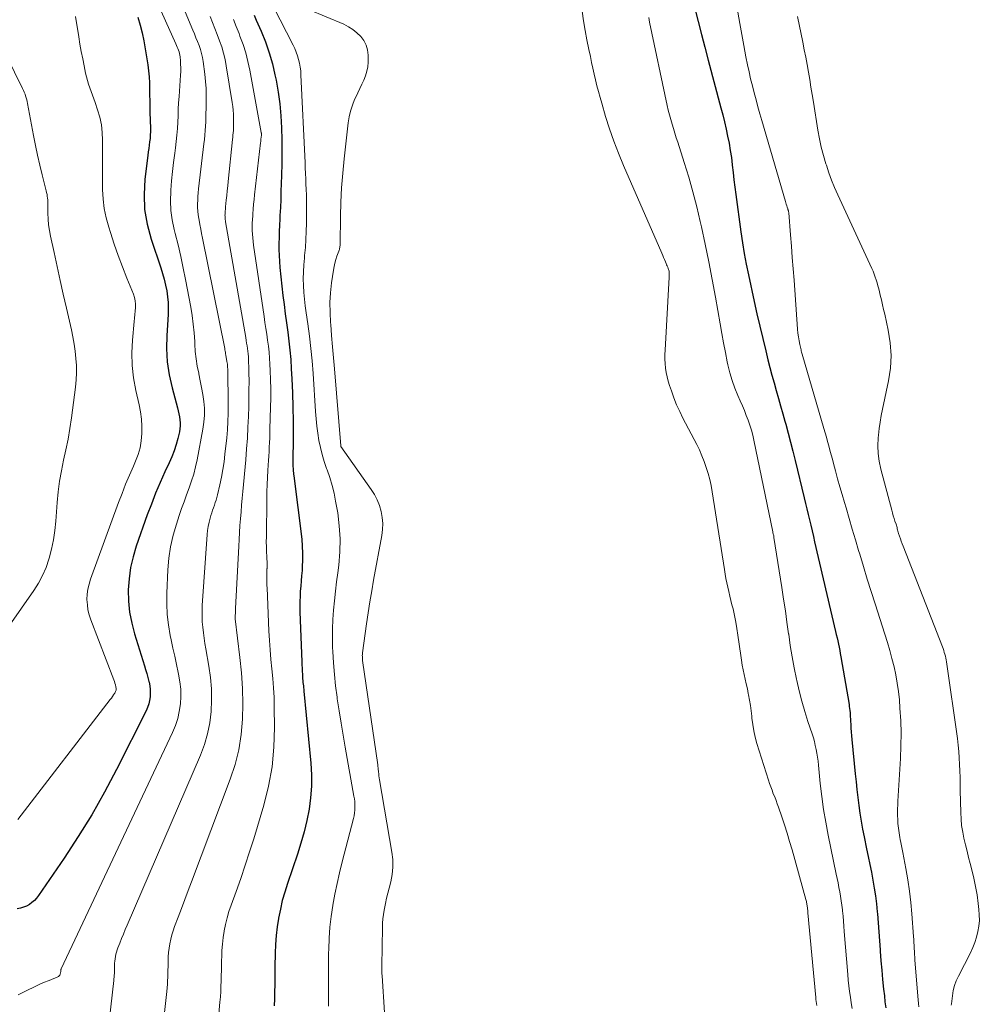
# Model space of a CAD drawing. Units: feet. Extents: x 1975000 to 1980016, y 595000 to 600000.
# Drawn here: x 1975227 to 1975358, y 597106 to 597241 of the extents above; entities that cross this region are included whole.
import ezdxf

# ---------------------------------------------------------------- set-up
doc = ezdxf.new("R2010")
doc.units = ezdxf.units.FT
doc.header["$LTSCALE"] = 100
doc.header["$MEASUREMENT"] = 0
doc.layers.add('CONTOUR INDEX', color=32, linetype='Continuous', lineweight=25)
doc.layers.add('CONTOUR INTERMEDIATE', color=40, linetype='Continuous', lineweight=15)

msp = doc.modelspace()

# ---------------------------------------------------------------- linework, layer by layer
at = {"layer": 'CONTOUR INDEX', "flags": 128}
for points, elevation in [([(1975318.88, 597242.08), (1975319.32, 597240.31), (1975319.77, 597238.53), (1975320.22, 597236.77), (1975320.69, 597235), (1975322.41, 597228.52), (1975322.66, 597227.56), (1975322.9, 597226.6), (1975323.12, 597225.64), (1975323.33, 597224.67), (1975323.53, 597223.71), (1975323.7, 597222.73), (1975323.84, 597221.75), (1975323.95, 597220.77), (1975323.96, 597220.73), (1975324.07, 597219.72), (1975324.19, 597218.71), (1975324.31, 597217.71), (1975324.44, 597216.7), (1975325.14, 597211.62), (1975325.36, 597210.15), (1975325.6, 597208.68), (1975325.87, 597207.22), (1975326.17, 597205.76), (1975326.95, 597202.12), (1975327.32, 597200.44), (1975327.71, 597198.76), (1975328.11, 597197.09), (1975328.52, 597195.42), (1975328.83, 597194.19), (1975329.1, 597193.14), (1975329.37, 597192.09), (1975329.66, 597191.04), (1975329.96, 597190), (1975330.25, 597188.95), (1975330.55, 597187.91), (1975330.85, 597186.86), (1975331.14, 597185.82), (1975331.25, 597185.45), (1975331.58, 597184.22), (1975331.91, 597182.98), (1975332.23, 597181.74), (1975332.54, 597180.5), (1975333.77, 597175.38), (1975333.95, 597174.63), (1975334.13, 597173.88), (1975334.31, 597173.14), (1975334.49, 597172.39), (1975334.67, 597171.65), (1975334.84, 597170.9), (1975335.02, 597170.15), (1975335.19, 597169.41), (1975338.04, 597157.19), (1975338.14, 597156.77), (1975338.24, 597156.34), (1975338.33, 597155.91), (1975338.43, 597155.48), (1975338.51, 597155.05), (1975338.6, 597154.62), (1975338.68, 597154.18), (1975338.76, 597153.75), (1975339.87, 597147.26), (1975339.91, 597146.98), (1975339.95, 597146.69), (1975339.98, 597146.41), (1975340.01, 597146.12), (1975340.03, 597145.84), (1975340.04, 597145.55), (1975340.06, 597145.27), (1975340.08, 597144.98), (1975340.1, 597144.53), (1975340.13, 597144.01), (1975340.16, 597143.5), (1975340.21, 597142.99), (1975340.25, 597142.48), (1975340.72, 597137.8), (1975340.83, 597136.72), (1975340.95, 597135.65), (1975341.08, 597134.57), (1975341.21, 597133.49), (1975341.36, 597132.42), (1975341.53, 597131.35), (1975341.72, 597130.28), (1975341.93, 597129.22), (1975342.26, 597127.59), (1975342.48, 597126.52), (1975342.7, 597125.45), (1975342.91, 597124.38), (1975343.11, 597123.31), (1975343.3, 597122.24), (1975343.47, 597121.17), (1975343.6, 597120.09), (1975343.71, 597119), (1975343.74, 597118.72), (1975343.84, 597117.49), (1975343.94, 597116.26), (1975344.03, 597115.03), (1975344.11, 597113.8), (1975344.12, 597113.62), (1975344.22, 597112.33), (1975344.32, 597111.05), (1975344.44, 597109.77), (1975344.57, 597108.48), (1975344.68, 597107.56), (1975344.77, 597106.74), (1975344.87, 597105.92)], 780), ([(1975243.01, 597240.87), (1975243.33, 597239.81), (1975243.59, 597238.73), (1975243.8, 597237.64), (1975244.34, 597234.37), (1975244.45, 597233.56), (1975244.53, 597232.75), (1975244.58, 597231.94), (1975244.6, 597231.13), (1975244.61, 597230.31), (1975244.62, 597229.5), (1975244.63, 597228.68), (1975244.65, 597227.87), (1975244.71, 597225.75), (1975244.71, 597225.29), (1975244.7, 597224.82), (1975244.66, 597224.36), (1975244.61, 597223.9), (1975244.54, 597223.43), (1975244.48, 597222.97), (1975244.42, 597222.51), (1975244.36, 597222.04), (1975243.96, 597218.8), (1975243.85, 597216.73), (1975243.92, 597214.68), (1975244.27, 597212.66), (1975244.8, 597210.65), (1975246.13, 597206.73), (1975246.37, 597205.96), (1975246.59, 597205.18), (1975246.77, 597204.39), (1975246.93, 597203.6), (1975247.04, 597202.8), (1975247.12, 597201.99), (1975247.13, 597201.19), (1975247.11, 597200.38), (1975246.94, 597197.53), (1975246.92, 597195.73), (1975247.01, 597193.93), (1975247.28, 597192.15), (1975247.66, 597190.38), (1975248.38, 597187.67), (1975248.49, 597187.27), (1975248.58, 597186.86), (1975248.66, 597186.45), (1975248.74, 597186.04), (1975248.78, 597185.62), (1975248.78, 597185.21), (1975248.74, 597184.8), (1975248.67, 597184.4), (1975248.44, 597183.5), (1975248.2, 597182.65), (1975247.93, 597181.81), (1975247.61, 597180.99), (1975247.26, 597180.18), (1975246.68, 597178.92), (1975246.03, 597177.48), (1975245.42, 597176.02), (1975244.84, 597174.55), (1975244.29, 597173.07), (1975242.79, 597168.83), (1975242.35, 597167.37), (1975242, 597165.89), (1975241.8, 597164.38), (1975241.7, 597162.86), (1975241.74, 597161.34), (1975241.88, 597159.82), (1975242.17, 597158.33), (1975242.55, 597156.86), (1975243.89, 597152.53), (1975244.05, 597151.99), (1975244.21, 597151.46), (1975244.35, 597150.92), (1975244.5, 597150.38), (1975244.52, 597150.29), (1975244.62, 597149.79), (1975244.69, 597149.3), (1975244.7, 597148.8), (1975244.68, 597148.3), (1975244.6, 597147.8), (1975244.49, 597147.32), (1975244.32, 597146.85), (1975244.12, 597146.39), (1975240.1, 597138.4), (1975238.45, 597135.29), (1975236.72, 597132.23), (1975234.88, 597129.24), (1975232.95, 597126.29), (1975229.48, 597121.22), (1975229.21, 597120.87), (1975228.91, 597120.54), (1975228.58, 597120.26), (1975228.22, 597120), (1975227.83, 597119.79), (1975227.43, 597119.61), (1975227.01, 597119.48), (1975226.58, 597119.39)], 820), ([(1975258.85, 597241.15), (1975259.13, 597240.49), (1975259.8, 597238.95), (1975260.38, 597237.5), (1975260.9, 597236.03), (1975261.32, 597234.54), (1975261.68, 597233.02), (1975261.83, 597232.28), (1975262.12, 597230.67), (1975262.34, 597229.06), (1975262.49, 597227.44), (1975262.57, 597225.81), (1975262.57, 597225.8), (1975262.6, 597224.17), (1975262.61, 597222.55), (1975262.6, 597220.92), (1975262.56, 597219.3), (1975262.53, 597218.24), (1975262.49, 597217.14), (1975262.46, 597216.05), (1975262.41, 597214.96), (1975262.36, 597213.87), (1975262.34, 597213.34), (1975262.3, 597212.52), (1975262.27, 597211.69), (1975262.24, 597210.87), (1975262.22, 597210.05), (1975262.21, 597209.23), (1975262.23, 597208.41), (1975262.28, 597207.59), (1975262.36, 597206.77), (1975262.77, 597202.97), (1975262.91, 597201.72), (1975263.06, 597200.47), (1975263.23, 597199.22), (1975263.41, 597197.98), (1975263.57, 597196.73), (1975263.71, 597195.49), (1975263.82, 597194.23), (1975263.9, 597192.98), (1975263.97, 597191.63), (1975264.06, 597189.7), (1975264.12, 597187.76), (1975264.14, 597185.83), (1975264.15, 597183.9), (1975264.12, 597180.02), (1975264.12, 597179.82), (1975264.13, 597179.62), (1975264.14, 597179.42), (1975264.15, 597179.22), (1975264.17, 597179.02), (1975264.18, 597178.82), (1975264.21, 597178.61), (1975264.23, 597178.41), (1975265.32, 597169.77), (1975265.4, 597168.82), (1975265.45, 597167.88), (1975265.45, 597166.93), (1975265.4, 597165.98), (1975265.36, 597165.48), (1975265.3, 597164.78), (1975265.25, 597164.08), (1975265.19, 597163.38), (1975265.13, 597162.68), (1975265.09, 597161.98), (1975265.07, 597161.28), (1975265.06, 597160.58), (1975265.08, 597159.88), (1975265.34, 597153.07), (1975265.35, 597152.64), (1975265.37, 597152.21), (1975265.39, 597151.78), (1975265.41, 597151.35), (1975265.43, 597150.97), (1975265.45, 597150.73), (1975265.47, 597150.49), (1975265.49, 597150.25), (1975265.52, 597150.02), (1975265.55, 597149.78), (1975265.58, 597149.54), (1975265.6, 597149.3), (1975265.63, 597149.06), (1975266.58, 597139.23), (1975266.66, 597137.66), (1975266.67, 597136.1), (1975266.54, 597134.53), (1975266.33, 597132.97), (1975266.01, 597131.43), (1975265.65, 597129.89), (1975265.22, 597128.37), (1975264.75, 597126.87), (1975263.37, 597122.84), (1975263.01, 597121.69), (1975262.68, 597120.52), (1975262.41, 597119.34), (1975262.17, 597118.15), (1975262.17, 597118.11), (1975261.99, 597116.93), (1975261.85, 597115.75), (1975261.76, 597114.56), (1975261.71, 597113.37), (1975261.7, 597112.91), (1975261.68, 597111.95), (1975261.67, 597110.98), (1975261.65, 597110.02), (1975261.64, 597109.06), (1975261.62, 597108.1), (1975261.6, 597107.14), (1975261.55, 597106.18)], 800)]:
    msp.add_lwpolyline(points, dxfattribs=dict(at, elevation=elevation))
at = {"layer": 'CONTOUR INTERMEDIATE', "flags": 128}
for points, elevation in [([(1975245.38, 597243.54), (1975248.18, 597237.25), (1975248.27, 597237.03), (1975248.36, 597236.81), (1975248.45, 597236.59), (1975248.53, 597236.37), (1975248.61, 597236.15), (1975248.67, 597235.92), (1975248.71, 597235.69), (1975248.75, 597235.46), (1975248.8, 597234.95), (1975248.83, 597234.46), (1975248.85, 597233.97), (1975248.84, 597233.48), (1975248.82, 597232.99), (1975248.62, 597230.08), (1975248.56, 597229.21), (1975248.51, 597228.33), (1975248.47, 597227.45), (1975248.43, 597226.58), (1975248.39, 597225.7), (1975248.33, 597224.82), (1975248.24, 597223.95), (1975248.14, 597223.08), (1975248.03, 597222.33), (1975247.87, 597221.08), (1975247.73, 597219.84), (1975247.6, 597218.59), (1975247.49, 597217.33), (1975247.48, 597217.19), (1975247.44, 597215.87), (1975247.49, 597214.55), (1975247.67, 597213.25), (1975247.94, 597211.96), (1975248.08, 597211.41), (1975248.47, 597209.85), (1975248.84, 597208.28), (1975249.17, 597206.7), (1975249.49, 597205.12), (1975250.2, 597201.39), (1975250.39, 597200.22), (1975250.55, 597199.04), (1975250.66, 597197.87), (1975250.74, 597196.68), (1975250.76, 597196.31), (1975250.83, 597195.32), (1975250.94, 597194.33), (1975251.1, 597193.34), (1975251.29, 597192.36), (1975251.31, 597192.27), (1975251.51, 597191.34), (1975251.69, 597190.41), (1975251.85, 597189.47), (1975251.98, 597188.53), (1975252.06, 597187.59), (1975252.08, 597186.65), (1975252.01, 597185.71), (1975251.87, 597184.77), (1975251.07, 597180.58), (1975250.86, 597179.6), (1975250.61, 597178.64), (1975250.31, 597177.69), (1975249.98, 597176.75), (1975249.63, 597175.81), (1975249.29, 597174.87), (1975248.96, 597173.93), (1975248.64, 597172.98), (1975248.26, 597171.83), (1975247.82, 597170.3), (1975247.47, 597168.74), (1975247.24, 597167.17), (1975247.1, 597165.58), (1975246.95, 597162.41), (1975246.94, 597160.96), (1975247, 597159.52), (1975247.17, 597158.08), (1975247.42, 597156.66), (1975247.55, 597156.05), (1975247.78, 597154.93), (1975248.02, 597153.81), (1975248.26, 597152.7), (1975248.51, 597151.58), (1975248.56, 597151.36), (1975248.73, 597150.35), (1975248.84, 597149.34), (1975248.85, 597148.33), (1975248.8, 597147.31), (1975248.65, 597146.31), (1975248.43, 597145.32), (1975248.11, 597144.36), (1975247.73, 597143.42), (1975232.56, 597111.23), (1975232.54, 597111.17), (1975232.53, 597111.14), (1975232.53, 597111.11), (1975232.53, 597111.09), (1975232.51, 597110.94), (1975232.5, 597110.87), (1975232.49, 597110.8), (1975232.48, 597110.74), (1975232.46, 597110.67), (1975232.43, 597110.52), (1975232.37, 597110.39), (1975232.3, 597110.28), (1975232.2, 597110.2), (1975232.08, 597110.13), (1975230.9, 597109.65), (1975230.17, 597109.35), (1975229.46, 597109.04), (1975228.75, 597108.71), (1975228.04, 597108.36), (1975226.72, 597107.69)], 816), ([(1975248.76, 597243.27), (1975250.5, 597239.12), (1975250.71, 597238.59), (1975250.92, 597238.07), (1975251.13, 597237.55), (1975251.33, 597237.02), (1975251.52, 597236.49), (1975251.67, 597235.95), (1975251.79, 597235.4), (1975251.88, 597234.85), (1975252.11, 597233.11), (1975252.22, 597232.13), (1975252.3, 597231.15), (1975252.32, 597230.16), (1975252.32, 597229.18), (1975252.3, 597228.39), (1975252.28, 597227.8), (1975252.26, 597227.2), (1975252.24, 597226.6), (1975252.21, 597226.01), (1975252.17, 597225.42), (1975252.12, 597224.82), (1975252.07, 597224.23), (1975252, 597223.64), (1975251.27, 597217.47), (1975251.22, 597216.96), (1975251.18, 597216.46), (1975251.15, 597215.95), (1975251.12, 597215.45), (1975251.13, 597214.94), (1975251.15, 597214.44), (1975251.21, 597213.94), (1975251.29, 597213.44), (1975251.33, 597213.22), (1975251.45, 597212.61), (1975251.57, 597212), (1975251.69, 597211.39), (1975251.81, 597210.79), (1975254.83, 597195.72), (1975254.86, 597195.56), (1975254.89, 597195.39), (1975254.92, 597195.23), (1975254.94, 597195.06), (1975254.95, 597194.99), (1975254.97, 597194.86), (1975254.99, 597194.73), (1975255.01, 597194.6), (1975255.04, 597194.47), (1975255.06, 597194.34), (1975255.09, 597194.21), (1975255.11, 597194.08), (1975255.14, 597193.96), (1975255.16, 597193.8), (1975255.19, 597193.59), (1975255.22, 597193.38), (1975255.23, 597193.17), (1975255.24, 597192.96), (1975255.3, 597188.02), (1975255.3, 597186.9), (1975255.27, 597185.79), (1975255.2, 597184.68), (1975255.1, 597183.58), (1975254.87, 597181.35), (1975254.74, 597180.29), (1975254.58, 597179.24), (1975254.39, 597178.2), (1975254.17, 597177.16), (1975253.85, 597175.8), (1975253.76, 597175.44), (1975253.67, 597175.09), (1975253.55, 597174.74), (1975253.43, 597174.39), (1975253.31, 597174.05), (1975253.19, 597173.7), (1975253.07, 597173.35), (1975252.96, 597173), (1975252.85, 597172.61), (1975252.7, 597172.06), (1975252.58, 597171.51), (1975252.5, 597170.94), (1975252.44, 597170.38), (1975251.78, 597160.71), (1975251.75, 597159.97), (1975251.74, 597159.23), (1975251.78, 597158.49), (1975251.84, 597157.76), (1975251.93, 597157.02), (1975252.03, 597156.28), (1975252.14, 597155.55), (1975252.26, 597154.82), (1975252.68, 597152.47), (1975252.89, 597150.93), (1975253.02, 597149.39), (1975253.04, 597147.84), (1975252.99, 597146.29), (1975252.79, 597144.76), (1975252.5, 597143.25), (1975252.06, 597141.77), (1975251.52, 597140.32), (1975241.54, 597117.19), (1975241.28, 597116.58), (1975241.03, 597115.97), (1975240.78, 597115.36), (1975240.53, 597114.74), (1975240.28, 597114.09), (1975240.17, 597113.8), (1975240.08, 597113.5), (1975240.01, 597113.21), (1975239.95, 597112.9), (1975239.9, 597112.59), (1975239.86, 597112.29), (1975239.84, 597111.99), (1975239.83, 597111.69), (1975239.83, 597111.57), (1975239.82, 597111.32), (1975239.81, 597111.08), (1975239.81, 597110.83), (1975239.8, 597110.59), (1975239.79, 597110.35), (1975239.77, 597110.1), (1975239.75, 597109.86), (1975239.72, 597109.62), (1975238.72, 597100.88)], 812), ([(1975261.46, 597242.3), (1975264.16, 597237.07), (1975264.38, 597236.59), (1975264.58, 597236.11), (1975264.75, 597235.61), (1975264.9, 597235.11), (1975265.02, 597234.6), (1975265.11, 597234.08), (1975265.18, 597233.56), (1975265.22, 597233.04), (1975265.77, 597221.05), (1975265.8, 597220.33), (1975265.83, 597219.6), (1975265.87, 597218.87), (1975265.9, 597218.15), (1975265.93, 597217.42), (1975265.95, 597216.69), (1975265.96, 597215.97), (1975265.96, 597215.24), (1975265.96, 597212.8), (1975265.94, 597211.7), (1975265.9, 597210.59), (1975265.82, 597209.49), (1975265.72, 597208.39), (1975265.68, 597208.05), (1975265.6, 597207.12), (1975265.55, 597206.19), (1975265.54, 597205.25), (1975265.56, 597204.32), (1975265.62, 597203.39), (1975265.69, 597202.46), (1975265.79, 597201.53), (1975265.92, 597200.6), (1975266.14, 597199.09), (1975266.37, 597197.41), (1975266.57, 597195.73), (1975266.73, 597194.04), (1975266.87, 597192.35), (1975267.21, 597187.15), (1975267.29, 597186.16), (1975267.39, 597185.18), (1975267.52, 597184.19), (1975267.67, 597183.21), (1975267.86, 597182.24), (1975268.09, 597181.28), (1975268.38, 597180.33), (1975268.7, 597179.4), (1975268.78, 597179.19), (1975269.14, 597178.15), (1975269.46, 597177.09), (1975269.72, 597176.03), (1975269.94, 597174.95), (1975270.22, 597173.37), (1975270.44, 597171.59), (1975270.56, 597169.81), (1975270.52, 597168.03), (1975270.37, 597166.24), (1975270.24, 597165.2), (1975270.08, 597163.93), (1975269.93, 597162.66), (1975269.8, 597161.38), (1975269.66, 597160.11), (1975269.57, 597158.83), (1975269.51, 597157.55), (1975269.5, 597156.28), (1975269.53, 597155), (1975269.56, 597154.45), (1975269.65, 597152.9), (1975269.78, 597151.35), (1975269.94, 597149.8), (1975270.14, 597148.26), (1975270.17, 597148.03), (1975270.42, 597146.37), (1975270.68, 597144.72), (1975270.95, 597143.07), (1975271.24, 597141.42), (1975272.44, 597134.76), (1975272.49, 597134.4), (1975272.54, 597134.04), (1975272.56, 597133.67), (1975272.57, 597133.31), (1975272.57, 597133.25), (1975272.56, 597132.85), (1975272.52, 597132.46), (1975272.46, 597132.07), (1975272.37, 597131.69), (1975270.83, 597125.8), (1975270.46, 597124.33), (1975270.13, 597122.86), (1975269.83, 597121.38), (1975269.56, 597119.89), (1975269.56, 597119.86), (1975269.34, 597118.38), (1975269.17, 597116.91), (1975269.07, 597115.42), (1975269, 597113.93), (1975268.99, 597113.36), (1975268.97, 597112.16), (1975268.96, 597110.95), (1975268.96, 597109.75), (1975268.97, 597108.55), (1975268.98, 597107.34), (1975268.98, 597106.14)], 796), ([(1975266.26, 597241.93), (1975271.04, 597239.91), (1975271.68, 597239.58), (1975272.3, 597239.21), (1975272.85, 597238.76), (1975273.38, 597238.26), (1975273.79, 597237.68), (1975274.11, 597237.08), (1975274.29, 597236.41), (1975274.36, 597235.71), (1975274.36, 597234.75), (1975274.31, 597234.11), (1975274.21, 597233.5), (1975274.02, 597232.9), (1975273.78, 597232.31), (1975273.5, 597231.74), (1975273.22, 597231.16), (1975272.95, 597230.58), (1975272.68, 597229.99), (1975272.53, 597229.65), (1975272.22, 597228.88), (1975271.97, 597228.09), (1975271.79, 597227.29), (1975271.66, 597226.47), (1975271.09, 597221.58), (1975270.9, 597219.62), (1975270.74, 597217.65), (1975270.65, 597215.67), (1975270.6, 597213.7), (1975270.57, 597210), (1975270.56, 597209.87), (1975270.55, 597209.75), (1975270.53, 597209.62), (1975270.51, 597209.49), (1975270.48, 597209.37), (1975270.45, 597209.24), (1975270.41, 597209.12), (1975270.37, 597209), (1975270.12, 597208.32), (1975269.97, 597207.85), (1975269.83, 597207.38), (1975269.73, 597206.9), (1975269.65, 597206.42), (1975269.4, 597204.69), (1975269.26, 597203.34), (1975269.17, 597201.99), (1975269.18, 597200.63), (1975269.25, 597199.28), (1975269.27, 597198.99), (1975269.4, 597197.49), (1975269.52, 597195.98), (1975269.65, 597194.48), (1975269.77, 597192.98), (1975270.63, 597182.47), (1975270.67, 597182.38), (1975274.78, 597176.55), (1975275.22, 597175.84), (1975275.6, 597175.11), (1975275.9, 597174.34), (1975276.13, 597173.54), (1975276.27, 597172.72), (1975276.35, 597171.9), (1975276.32, 597171.08), (1975276.22, 597170.26), (1975275.12, 597164.2), (1975274.86, 597162.72), (1975274.61, 597161.23), (1975274.38, 597159.74), (1975274.16, 597158.25), (1975273.6, 597154.3), (1975273.59, 597154.17), (1975273.58, 597154.03), (1975273.57, 597153.9), (1975273.58, 597153.76), (1975273.58, 597153.63), (1975273.59, 597153.49), (1975273.61, 597153.36), (1975273.62, 597153.22), (1975275.68, 597139.01), (1975275.69, 597138.94), (1975275.7, 597138.87), (1975275.7, 597138.8), (1975275.71, 597138.73), (1975275.72, 597138.66), (1975275.73, 597138.6), (1975275.73, 597138.53), (1975275.74, 597138.46), (1975275.78, 597138.06), (1975275.81, 597137.79), (1975275.84, 597137.53), (1975275.88, 597137.26), (1975275.92, 597136.99), (1975277.61, 597127.14), (1975277.71, 597126.12), (1975277.74, 597125.1), (1975277.63, 597124.08), (1975277.44, 597123.07), (1975277.22, 597122.22), (1975277.05, 597121.54), (1975276.89, 597120.85), (1975276.74, 597120.15), (1975276.6, 597119.46), (1975276.56, 597119.24), (1975276.46, 597118.65), (1975276.38, 597118.06), (1975276.34, 597117.46), (1975276.31, 597116.87), (1975276.24, 597111.58), (1975276.24, 597111.25), (1975276.24, 597110.92), (1975276.25, 597110.59), (1975276.27, 597110.26), (1975276.6, 597105.29)], 792), ([(1975234.51, 597240.97), (1975234.96, 597238.22), (1975235.12, 597237.22), (1975235.3, 597236.22), (1975235.49, 597235.22), (1975235.69, 597234.23), (1975235.88, 597233.27), (1975236, 597232.76), (1975236.13, 597232.25), (1975236.29, 597231.75), (1975236.46, 597231.25), (1975236.64, 597230.76), (1975236.82, 597230.26), (1975236.99, 597229.77), (1975237.17, 597229.27), (1975237.52, 597228.26), (1975237.82, 597227.24), (1975238.04, 597226.22), (1975238.16, 597225.18), (1975238.2, 597224.12), (1975238.18, 597222.69), (1975238.17, 597221.37), (1975238.17, 597220.05), (1975238.18, 597218.73), (1975238.19, 597217.41), (1975238.27, 597216.1), (1975238.42, 597214.8), (1975238.69, 597213.52), (1975239.04, 597212.25), (1975239.26, 597211.54), (1975239.78, 597209.97), (1975240.33, 597208.41), (1975240.91, 597206.87), (1975241.51, 597205.33), (1975242.4, 597203.15), (1975242.54, 597202.71), (1975242.65, 597202.25), (1975242.68, 597201.79), (1975242.67, 597201.32), (1975242.63, 597200.84), (1975242.59, 597200.36), (1975242.54, 597199.89), (1975242.5, 597199.41), (1975242.27, 597196.89), (1975242.19, 597195.16), (1975242.22, 597193.44), (1975242.42, 597191.73), (1975242.73, 597190.02), (1975243.18, 597188.06), (1975243.36, 597187.09), (1975243.49, 597186.12), (1975243.55, 597185.14), (1975243.56, 597184.15), (1975243.47, 597183.18), (1975243.31, 597182.22), (1975243.04, 597181.28), (1975242.69, 597180.37), (1975242.4, 597179.72), (1975241.86, 597178.49), (1975241.34, 597177.25), (1975240.85, 597176), (1975240.37, 597174.74), (1975236.55, 597164.32), (1975236.35, 597163.64), (1975236.19, 597162.95), (1975236.11, 597162.25), (1975236.07, 597161.54), (1975236.12, 597160.83), (1975236.21, 597160.12), (1975236.38, 597159.44), (1975236.6, 597158.76), (1975239.72, 597150.6), (1975239.81, 597150.37), (1975239.88, 597150.14), (1975239.95, 597149.9), (1975240.01, 597149.66), (1975240.04, 597149.43), (1975240.03, 597149.2), (1975239.96, 597148.99), (1975239.86, 597148.78), (1975239.84, 597148.75), (1975239.69, 597148.54), (1975239.54, 597148.33), (1975239.39, 597148.12), (1975239.23, 597147.91), (1975226.67, 597131.57)], 824), ([(1975252.84, 597240.99), (1975253.16, 597240.16), (1975253.48, 597239.33), (1975253.81, 597238.5), (1975254.13, 597237.67), (1975254.42, 597236.83), (1975254.68, 597235.98), (1975254.88, 597235.12), (1975255.05, 597234.25), (1975255.86, 597229.25), (1975255.93, 597228.72), (1975255.99, 597228.2), (1975256.02, 597227.66), (1975256.04, 597227.13), (1975256.05, 597226.69), (1975256.05, 597226.38), (1975256.04, 597226.07), (1975256.03, 597225.75), (1975256.01, 597225.44), (1975255.99, 597225.13), (1975255.96, 597224.82), (1975255.94, 597224.51), (1975255.91, 597224.2), (1975255.32, 597218.51), (1975255.25, 597217.88), (1975255.18, 597217.24), (1975255.12, 597216.6), (1975255.05, 597215.96), (1975254.96, 597215.06), (1975254.94, 597214.87), (1975254.93, 597214.68), (1975254.91, 597214.49), (1975254.89, 597214.29), (1975254.89, 597214.21), (1975254.88, 597214.06), (1975254.87, 597213.91), (1975254.88, 597213.76), (1975254.88, 597213.6), (1975254.89, 597213.45), (1975254.91, 597213.3), (1975254.93, 597213.15), (1975254.95, 597213), (1975257.69, 597197.22), (1975257.76, 597196.85), (1975257.82, 597196.48), (1975257.87, 597196.11), (1975257.93, 597195.74), (1975257.98, 597195.37), (1975258.02, 597195), (1975258.05, 597194.62), (1975258.07, 597194.25), (1975258.09, 597193.85), (1975258.12, 597193.28), (1975258.13, 597192.7), (1975258.14, 597192.13), (1975258.15, 597191.55), (1975258.15, 597191.08), (1975258.14, 597190.26), (1975258.13, 597189.45), (1975258.12, 597188.64), (1975258.1, 597187.83), (1975258.06, 597186.49), (1975258, 597185.01), (1975257.92, 597183.53), (1975257.82, 597182.05), (1975257.7, 597180.58), (1975257.3, 597176.26), (1975257.22, 597175.33), (1975257.14, 597174.4), (1975257.06, 597173.47), (1975256.98, 597172.54), (1975256.91, 597171.61), (1975256.84, 597170.68), (1975256.79, 597169.74), (1975256.74, 597168.81), (1975256.31, 597160.34), (1975256.3, 597160.11), (1975256.29, 597159.89), (1975256.28, 597159.66), (1975256.26, 597159.43), (1975256.24, 597158.98), (1975256.24, 597158.9), (1975256.91, 597153.64), (1975257.12, 597151.54), (1975257.26, 597149.44), (1975257.29, 597147.34), (1975257.26, 597145.23), (1975257.07, 597143.14), (1975256.75, 597141.08), (1975256.24, 597139.05), (1975255.59, 597137.06), (1975250.32, 597123.09), (1975249.86, 597121.89), (1975249.4, 597120.68), (1975248.94, 597119.47), (1975248.48, 597118.27), (1975248, 597117), (1975247.8, 597116.42), (1975247.62, 597115.84), (1975247.48, 597115.25), (1975247.35, 597114.65), (1975247.35, 597114.63), (1975247.26, 597114.04), (1975247.19, 597113.44), (1975247.15, 597112.85), (1975247.12, 597112.25), (1975247.12, 597112.01), (1975247.11, 597111.53), (1975247.09, 597111.05), (1975247.08, 597110.57), (1975247.07, 597110.08), (1975247.04, 597109.6), (1975247.02, 597109.12), (1975246.98, 597108.64), (1975246.93, 597108.16), (1975244.97, 597090.22)], 808), ([(1975256.04, 597240.58), (1975256.41, 597239.61), (1975256.78, 597238.65), (1975256.91, 597238.31), (1975257.33, 597237.17), (1975257.69, 597236.01), (1975257.99, 597234.84), (1975258.25, 597233.65), (1975259.81, 597225.18), (1975259.82, 597225.16), (1975259.82, 597225.13), (1975259.82, 597225.11), (1975259.83, 597225.08), (1975259.83, 597224.96), (1975259.83, 597224.85), (1975259.78, 597224.47), (1975259.76, 597224.29), (1975259.75, 597224.12), (1975259.73, 597223.94), (1975259.71, 597223.77), (1975258.91, 597216.66), (1975258.84, 597216.02), (1975258.77, 597215.38), (1975258.71, 597214.73), (1975258.66, 597214.09), (1975258.64, 597213.8), (1975258.61, 597213.3), (1975258.59, 597212.8), (1975258.58, 597212.3), (1975258.59, 597211.8), (1975258.61, 597211.3), (1975258.64, 597210.81), (1975258.69, 597210.31), (1975258.76, 597209.81), (1975260.19, 597200.09), (1975260.31, 597199.28), (1975260.43, 597198.48), (1975260.55, 597197.67), (1975260.67, 597196.86), (1975260.78, 597196.05), (1975260.87, 597195.24), (1975260.93, 597194.43), (1975260.99, 597193.61), (1975261.03, 597192.74), (1975261.07, 597191.49), (1975261.1, 597190.24), (1975261.1, 597188.99), (1975261.08, 597187.74), (1975261, 597184.77), (1975260.98, 597184.15), (1975260.96, 597183.53), (1975260.93, 597182.92), (1975260.9, 597182.3), (1975260.87, 597181.69), (1975260.83, 597181.07), (1975260.79, 597180.46), (1975260.76, 597179.84), (1975260.71, 597179.13), (1975260.66, 597178.16), (1975260.62, 597177.19), (1975260.59, 597176.22), (1975260.57, 597175.25), (1975260.51, 597170.06), (1975260.5, 597169.39), (1975260.51, 597168.73), (1975260.53, 597168.06), (1975260.55, 597167.39), (1975260.6, 597166.35), (1975260.61, 597166.21), (1975260.61, 597166.07), (1975260.6, 597165.92), (1975260.6, 597165.78), (1975260.59, 597165.71), (1975260.58, 597165.61), (1975260.58, 597165.5), (1975260.57, 597165.4), (1975260.56, 597165.29), (1975260.55, 597165.19), (1975260.55, 597165.08), (1975260.55, 597164.98), (1975260.55, 597164.88), (1975260.56, 597164.43), (1975260.57, 597164.1), (1975260.58, 597163.77), (1975260.59, 597163.44), (1975260.61, 597163.12), (1975260.86, 597157.28), (1975260.92, 597155.98), (1975261.01, 597154.68), (1975261.12, 597153.38), (1975261.26, 597152.08), (1975261.38, 597150.79), (1975261.48, 597149.49), (1975261.55, 597148.19), (1975261.58, 597146.89), (1975261.62, 597144.09), (1975261.53, 597141.41), (1975261.29, 597138.75), (1975260.79, 597136.12), (1975260.14, 597133.52), (1975258.78, 597128.96), (1975258.21, 597127.15), (1975257.63, 597125.34), (1975257.02, 597123.55), (1975256.38, 597121.76), (1975255.7, 597119.91), (1975255.41, 597119.05), (1975255.15, 597118.18), (1975254.94, 597117.29), (1975254.76, 597116.4), (1975254.76, 597116.37), (1975254.63, 597115.49), (1975254.52, 597114.6), (1975254.46, 597113.71), (1975254.42, 597112.81), (1975254.41, 597112.46), (1975254.39, 597111.74), (1975254.38, 597111.02), (1975254.36, 597110.3), (1975254.34, 597109.57), (1975254.32, 597108.85), (1975254.29, 597108.14), (1975254.24, 597107.42), (1975254.18, 597106.7), (1975253.3, 597096.63)], 804), ([(1975303.51, 597241.69), (1975303.7, 597240.38), (1975303.92, 597239.08), (1975304.16, 597237.78), (1975304.42, 597236.49), (1975304.64, 597235.5), (1975304.81, 597234.7), (1975304.99, 597233.91), (1975305.17, 597233.11), (1975305.35, 597232.32), (1975305.54, 597231.53), (1975305.74, 597230.74), (1975305.96, 597229.95), (1975306.18, 597229.17), (1975306.72, 597227.33), (1975307.24, 597225.65), (1975307.82, 597223.98), (1975308.45, 597222.33), (1975309.13, 597220.69), (1975314.38, 597208.71), (1975314.5, 597208.42), (1975314.62, 597208.13), (1975314.75, 597207.85), (1975314.87, 597207.56), (1975314.96, 597207.33), (1975315.03, 597207.16), (1975315.1, 597206.98), (1975315.17, 597206.8), (1975315.24, 597206.62), (1975315.28, 597206.52), (1975315.32, 597206.39), (1975315.36, 597206.26), (1975315.38, 597206.13), (1975315.39, 597205.99), (1975315.39, 597205.86), (1975315.39, 597205.72), (1975315.39, 597205.58), (1975315.38, 597205.44), (1975314.81, 597195.51), (1975314.79, 597194.9), (1975314.79, 597194.29), (1975314.83, 597193.69), (1975314.88, 597193.08), (1975314.98, 597192.48), (1975315.09, 597191.88), (1975315.24, 597191.29), (1975315.42, 597190.71), (1975315.67, 597189.95), (1975316.02, 597189.01), (1975316.39, 597188.07), (1975316.81, 597187.16), (1975317.25, 597186.25), (1975319.12, 597182.68), (1975319.49, 597181.92), (1975319.84, 597181.14), (1975320.15, 597180.35), (1975320.43, 597179.54), (1975320.68, 597178.72), (1975320.89, 597177.9), (1975321.07, 597177.06), (1975321.22, 597176.22), (1975322.89, 597165.61), (1975322.99, 597165.01), (1975323.1, 597164.41), (1975323.23, 597163.81), (1975323.37, 597163.21), (1975323.51, 597162.62), (1975323.65, 597162.02), (1975323.79, 597161.43), (1975323.93, 597160.83), (1975324.07, 597160.26), (1975324.26, 597159.37), (1975324.44, 597158.48), (1975324.6, 597157.59), (1975324.73, 597156.69), (1975325.12, 597153.91), (1975325.22, 597153.26), (1975325.33, 597152.61), (1975325.45, 597151.96), (1975325.59, 597151.32), (1975325.74, 597150.68), (1975325.88, 597150.04), (1975326.02, 597149.39), (1975326.15, 597148.75), (1975326.19, 597148.58), (1975326.32, 597147.85), (1975326.44, 597147.11), (1975326.54, 597146.38), (1975326.62, 597145.64), (1975326.64, 597145.37), (1975326.75, 597144.5), (1975326.89, 597143.64), (1975327.09, 597142.78), (1975327.33, 597141.94), (1975328.89, 597136.94), (1975329.04, 597136.47), (1975329.2, 597136.01), (1975329.38, 597135.55), (1975329.56, 597135.09), (1975329.75, 597134.64), (1975329.93, 597134.18), (1975330.1, 597133.72), (1975330.26, 597133.25), (1975330.71, 597131.95), (1975331.08, 597130.83), (1975331.44, 597129.7), (1975331.78, 597128.57), (1975332.11, 597127.44), (1975333.99, 597120.68), (1975334.03, 597120.54), (1975334.06, 597120.41), (1975334.09, 597120.27), (1975334.12, 597120.13), (1975334.14, 597119.99), (1975334.17, 597119.85), (1975334.19, 597119.71), (1975334.2, 597119.57), (1975334.21, 597119.53), (1975334.22, 597119.37), (1975334.24, 597119.2), (1975334.26, 597119.04), (1975334.27, 597118.88), (1975335.34, 597107.34), (1975335.37, 597107.06), (1975335.41, 597106.79), (1975335.45, 597106.51), (1975335.5, 597106.24)], 788), ([(1975312.58, 597240.82), (1975312.64, 597240.52), (1975312.7, 597240.21), (1975315.11, 597228.83), (1975315.25, 597228.2), (1975315.41, 597227.56), (1975315.58, 597226.94), (1975315.76, 597226.31), (1975315.95, 597225.69), (1975316.14, 597225.07), (1975316.34, 597224.45), (1975316.53, 597223.83), (1975317.42, 597221.09), (1975318.03, 597219.09), (1975318.61, 597217.09), (1975319.13, 597215.06), (1975319.61, 597213.03), (1975319.77, 597212.33), (1975320.28, 597209.94), (1975320.78, 597207.54), (1975321.24, 597205.13), (1975321.67, 597202.72), (1975322.3, 597199.08), (1975322.53, 597197.79), (1975322.77, 597196.5), (1975323.03, 597195.21), (1975323.29, 597193.92), (1975323.37, 597193.51), (1975323.63, 597192.44), (1975323.94, 597191.38), (1975324.31, 597190.34), (1975324.73, 597189.32), (1975325.06, 597188.59), (1975325.34, 597187.94), (1975325.62, 597187.29), (1975325.88, 597186.63), (1975326.13, 597185.97), (1975326.36, 597185.31), (1975326.57, 597184.63), (1975326.75, 597183.95), (1975326.91, 597183.26), (1975329.5, 597170.76), (1975329.51, 597170.69), (1975329.56, 597170.45), (1975329.58, 597170.34), (1975329.61, 597170.22), (1975329.63, 597170.1), (1975329.65, 597169.98), (1975330.72, 597163.16), (1975330.96, 597161.59), (1975331.2, 597160.02), (1975331.42, 597158.45), (1975331.64, 597156.88), (1975331.65, 597156.8), (1975331.87, 597155.27), (1975332.11, 597153.74), (1975332.4, 597152.22), (1975332.7, 597150.7), (1975332.75, 597150.5), (1975333.07, 597149.09), (1975333.43, 597147.7), (1975333.83, 597146.31), (1975334.27, 597144.94), (1975334.84, 597143.23), (1975335.01, 597142.72), (1975335.15, 597142.19), (1975335.28, 597141.67), (1975335.4, 597141.13), (1975335.49, 597140.6), (1975335.58, 597140.06), (1975335.65, 597139.52), (1975335.71, 597138.98), (1975335.95, 597136.5), (1975336.15, 597134.72), (1975336.39, 597132.95), (1975336.69, 597131.19), (1975337.03, 597129.44), (1975338.13, 597124.13), (1975338.26, 597123.53), (1975338.38, 597122.93), (1975338.5, 597122.32), (1975338.61, 597121.72), (1975338.72, 597121.11), (1975338.82, 597120.51), (1975338.9, 597119.9), (1975338.97, 597119.29), (1975338.98, 597119.12), (1975339.05, 597118.42), (1975339.12, 597117.73), (1975339.18, 597117.03), (1975339.23, 597116.33), (1975339.7, 597110.47), (1975339.77, 597109.69), (1975339.85, 597108.91), (1975339.95, 597108.13), (1975340.05, 597107.36), (1975340.17, 597106.58), (1975340.29, 597105.81)], 784), ([(1975324.72, 597241.54), (1975324.98, 597240.03), (1975325.25, 597238.51), (1975325.53, 597237), (1975325.83, 597235.49), (1975326.05, 597234.4), (1975326.25, 597233.44), (1975326.47, 597232.48), (1975326.7, 597231.53), (1975326.94, 597230.57), (1975327.2, 597229.62), (1975327.46, 597228.67), (1975327.72, 597227.73), (1975327.99, 597226.78), (1975331.2, 597215.77), (1975331.26, 597215.57), (1975331.32, 597215.38), (1975331.38, 597215.19), (1975331.44, 597215), (1975331.53, 597214.75), (1975331.55, 597214.68), (1975331.57, 597214.62), (1975331.59, 597214.55), (1975331.61, 597214.48), (1975331.63, 597214.41), (1975331.64, 597214.34), (1975331.65, 597214.27), (1975331.66, 597214.2), (1975331.9, 597211.24), (1975332.02, 597209.69), (1975332.14, 597208.13), (1975332.26, 597206.58), (1975332.38, 597205.03), (1975332.87, 597198.36), (1975332.92, 597197.84), (1975332.98, 597197.32), (1975333.07, 597196.8), (1975333.17, 597196.28), (1975333.33, 597195.56), (1975333.36, 597195.41), (1975333.4, 597195.26), (1975333.44, 597195.11), (1975333.48, 597194.96), (1975336.44, 597184.84), (1975336.61, 597184.24), (1975336.78, 597183.65), (1975336.95, 597183.06), (1975337.11, 597182.46), (1975337.27, 597181.87), (1975337.44, 597181.27), (1975337.6, 597180.67), (1975337.76, 597180.08), (1975338.03, 597179.09), (1975338.32, 597178), (1975338.62, 597176.91), (1975338.93, 597175.83), (1975339.25, 597174.74), (1975339.46, 597174.02), (1975339.88, 597172.57), (1975340.31, 597171.12), (1975340.74, 597169.68), (1975341.17, 597168.23), (1975341.33, 597167.72), (1975341.84, 597166.02), (1975342.36, 597164.33), (1975342.89, 597162.63), (1975343.43, 597160.94), (1975344.76, 597156.8), (1975345.09, 597155.7), (1975345.42, 597154.6), (1975345.72, 597153.49), (1975346, 597152.38), (1975346.25, 597151.26), (1975346.45, 597150.13), (1975346.61, 597149), (1975346.73, 597147.86), (1975346.81, 597146.73), (1975346.91, 597145.03), (1975346.96, 597143.32), (1975346.94, 597141.61), (1975346.88, 597139.9), (1975346.53, 597134.05), (1975346.51, 597133.55), (1975346.49, 597133.04), (1975346.49, 597132.54), (1975346.49, 597132.04), (1975346.5, 597131.67), (1975346.51, 597131.35), (1975346.53, 597131.03), (1975346.56, 597130.7), (1975346.59, 597130.38), (1975346.64, 597130.06), (1975346.69, 597129.74), (1975346.74, 597129.42), (1975346.8, 597129.1), (1975346.85, 597128.86), (1975346.94, 597128.42), (1975347.03, 597127.98), (1975347.12, 597127.54), (1975347.2, 597127.1), (1975347.61, 597124.91), (1975347.88, 597123.37), (1975348.11, 597121.83), (1975348.28, 597120.27), (1975348.43, 597118.72), (1975348.66, 597115.63), (1975348.69, 597115.22), (1975348.71, 597114.82), (1975348.73, 597114.41), (1975348.75, 597114.01), (1975348.77, 597113.61), (1975348.79, 597113.2), (1975348.82, 597112.8), (1975348.85, 597112.39), (1975349.27, 597107.01), (1975349.32, 597106.53), (1975349.36, 597106.04)], 776), ([(1975332.85, 597240.98), (1975333.58, 597237.46), (1975333.78, 597236.45), (1975333.98, 597235.43), (1975334.16, 597234.41), (1975334.34, 597233.39), (1975334.52, 597232.37), (1975334.69, 597231.35), (1975334.85, 597230.33), (1975335.02, 597229.31), (1975335.62, 597225.48), (1975335.83, 597224.32), (1975336.08, 597223.17), (1975336.38, 597222.03), (1975336.71, 597220.9), (1975336.78, 597220.7), (1975337.13, 597219.68), (1975337.5, 597218.67), (1975337.91, 597217.68), (1975338.35, 597216.69), (1975342.99, 597206.64), (1975343.16, 597206.26), (1975343.31, 597205.87), (1975343.45, 597205.48), (1975343.58, 597205.08), (1975343.7, 597204.67), (1975343.81, 597204.27), (1975343.91, 597203.86), (1975344.01, 597203.46), (1975344.13, 597202.99), (1975344.28, 597202.35), (1975344.43, 597201.7), (1975344.58, 597201.06), (1975344.73, 597200.42), (1975345.22, 597198.25), (1975345.49, 597196.52), (1975345.62, 597194.79), (1975345.51, 597193.06), (1975345.25, 597191.32), (1975344.42, 597187.48), (1975344.25, 597186.6), (1975344.09, 597185.72), (1975343.97, 597184.83), (1975343.87, 597183.94), (1975343.84, 597183.57), (1975343.8, 597182.5), (1975343.83, 597181.43), (1975343.98, 597180.37), (1975344.2, 597179.32), (1975345.69, 597173.7), (1975345.79, 597173.33), (1975345.9, 597172.96), (1975346.01, 597172.6), (1975346.13, 597172.23), (1975346.27, 597171.82), (1975346.32, 597171.66), (1975346.37, 597171.5), (1975346.41, 597171.34), (1975346.45, 597171.18), (1975346.49, 597171.02), (1975346.53, 597170.86), (1975346.58, 597170.7), (1975346.63, 597170.55), (1975346.75, 597170.17), (1975346.86, 597169.83), (1975346.98, 597169.49), (1975347.1, 597169.15), (1975347.23, 597168.81), (1975352.59, 597155.1), (1975352.68, 597154.85), (1975352.77, 597154.6), (1975352.85, 597154.34), (1975352.93, 597154.09), (1975353, 597153.83), (1975353.06, 597153.57), (1975353.11, 597153.31), (1975353.15, 597153.05), (1975354.63, 597142.6), (1975354.74, 597141.72), (1975354.83, 597140.84), (1975354.89, 597139.96), (1975354.94, 597139.07), (1975354.96, 597138.19), (1975354.99, 597137.3), (1975355.01, 597136.41), (1975355.03, 597135.53), (1975355.08, 597132.51), (1975355.13, 597131.63), (1975355.21, 597130.75), (1975355.35, 597129.87), (1975355.52, 597129.01), (1975355.73, 597128.14), (1975355.94, 597127.28), (1975356.16, 597126.42), (1975356.38, 597125.56), (1975356.6, 597124.73), (1975356.88, 597123.6), (1975357.12, 597122.45), (1975357.31, 597121.3), (1975357.47, 597120.14), (1975357.56, 597119.33), (1975357.61, 597118.57), (1975357.62, 597117.81), (1975357.54, 597117.05), (1975357.42, 597116.3), (1975357.23, 597115.56), (1975357, 597114.83), (1975356.72, 597114.12), (1975356.4, 597113.43), (1975354.77, 597110.25), (1975354.48, 597109.6), (1975354.24, 597108.94), (1975354.07, 597108.26), (1975353.95, 597107.56), (1975353.81, 597106.46), (1975353.8, 597106.3)], 772), ([(1975225.12, 597235.63), (1975227.31, 597231.15), (1975227.43, 597230.9), (1975227.53, 597230.65), (1975227.63, 597230.4), (1975227.72, 597230.15), (1975227.8, 597229.89), (1975227.87, 597229.63), (1975227.93, 597229.37), (1975227.99, 597229.11), (1975228.8, 597224.75), (1975229.06, 597223.4), (1975229.34, 597222.06), (1975229.65, 597220.72), (1975229.97, 597219.39), (1975230.52, 597217.22), (1975230.58, 597216.98), (1975230.63, 597216.73), (1975230.67, 597216.48), (1975230.7, 597216.23), (1975230.72, 597215.98), (1975230.74, 597215.72), (1975230.74, 597215.47), (1975230.75, 597215.22), (1975230.75, 597214.16), (1975230.78, 597213.38), (1975230.84, 597212.6), (1975230.95, 597211.83), (1975231.09, 597211.06), (1975231.59, 597208.8), (1975232.01, 597206.91), (1975232.43, 597205.02), (1975232.85, 597203.13), (1975233.28, 597201.23), (1975233.95, 597198.29), (1975234.15, 597197.32), (1975234.33, 597196.35), (1975234.46, 597195.38), (1975234.57, 597194.4), (1975234.63, 597193.41), (1975234.64, 597192.43), (1975234.59, 597191.45), (1975234.5, 597190.47), (1975233.96, 597186.28), (1975233.75, 597184.83), (1975233.51, 597183.39), (1975233.21, 597181.95), (1975232.89, 597180.52), (1975232.58, 597179.09), (1975232.32, 597177.65), (1975232.13, 597176.2), (1975231.99, 597174.75), (1975231.81, 597172.2), (1975231.68, 597170.93), (1975231.49, 597169.67), (1975231.23, 597168.42), (1975230.92, 597167.19), (1975230.88, 597167.05), (1975230.49, 597165.92), (1975230.02, 597164.82), (1975229.46, 597163.77), (1975228.81, 597162.75), (1975225.45, 597157.98)], 828)]:
    msp.add_lwpolyline(points, dxfattribs=dict(at, elevation=elevation))

doc.saveas('drawing.dxf')
